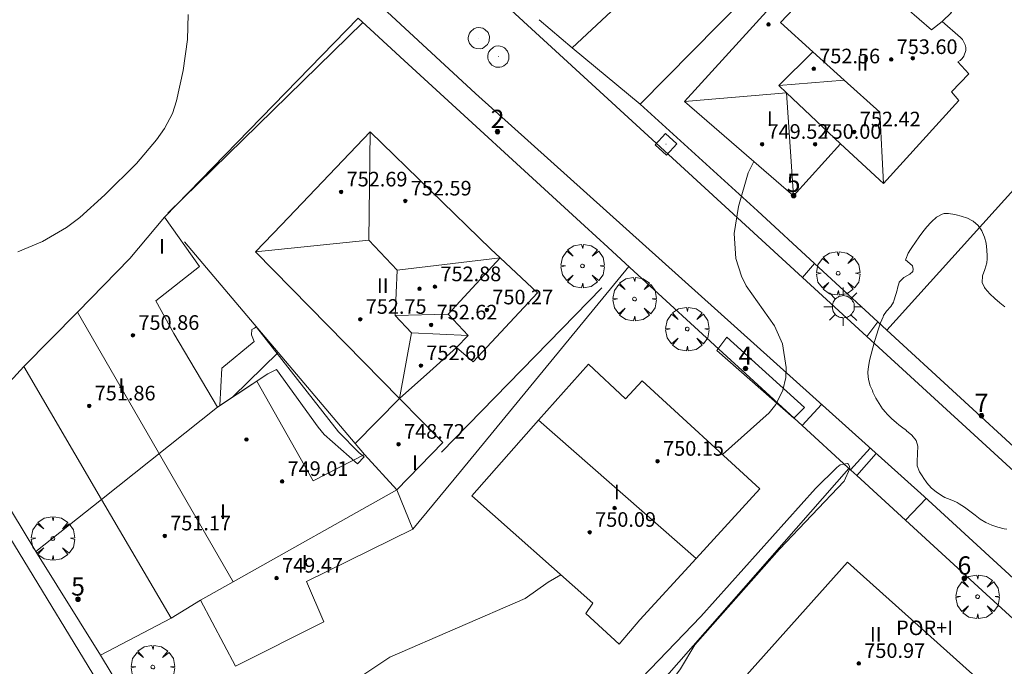
# Model space of a CAD drawing. Units: millimetres. Extents: x 423999 to 425000, y 4488999 to 4489501.
# Drawn here: x 424460 to 424514, y 4489095 to 4489131 of the extents above; entities that cross this region are included whole.
import ezdxf

# ---------------------------------------------------------------- set-up
doc = ezdxf.new("R2010")
doc.units = ezdxf.units.MM
doc.header["$MEASUREMENT"] = 0
doc.linetypes.add('VADO', pattern=[9.01, 2.71, -0.9, 0.9, -0.9, 0.9, -0.9, 0.9, -0.9])
doc.layers.get('0').update_dxf_attribs({"lineweight": 9})
for name, color, linetype, lineweight in [('1', 7, 'Continuous', 9), ('f012003p_num_plantas', 252, 'Continuous', 9), ('f022001p_portal', 7, 'Continuous', 9), ('f022001p_portal_texto', 7, 'Continuous', 9), ('f050002l_curvanivel_cgn', 23, 'Continuous', 9), ('f050009p_puntocotaconstruccionelevada', 211, 'Continuous', 9), ('f060140s_arboladourbano', 92, 'Continuous', 9), ('f061013p_arbol', 91, 'Continuous', 9), ('f070045l_muro_tap', 11, 'MURO2', 9), ('f070045l_puerta', 11, 'Continuous', 9), ('f070047l_seto', 91, 'Continuous', 9), ('f070056l_edificacion_med', 221, 'Continuous', 9), ('f070056s_edificacion_edi', 240, 'Continuous', 9), ('f070058l_elementoconstruido_bordillo', 30, 'Continuous', 9), ('f071045l_vado', 30, 'VADO', 9), ('f081055p_farola', 7, 'Continuous', 9), ('f081065p_registro_circular', 7, 'Continuous', 9), ('f081065p_registro_cuadrado', 7, 'Continuous', 9)]:
    doc.layers.add(name, color=color, linetype=linetype, lineweight=lineweight)
doc.styles.get("Standard").update_dxf_attribs({"font": 'arial.ttf'})
doc.styles.add('Style-s7210005_h', font='txt')
doc.linetypes.add('MURO2', pattern='A,3.1e-05,[1,muro2.shx,S=1,R=0,X=0,Y=0],-3.058844', length=3.058875)

# ---------------------------------------------------------------- blocks, each defined once
blk = doc.blocks.new('punto_cota_construccion_elevada')
at = {"layer": 'f050009p_puntocotaconstruccionelevada'}
h = blk.add_hatch(color=256, dxfattribs=at)
h.dxf.hatch_style = 1
edge = h.paths.add_edge_path()
edge.add_arc((0, 0), 0.1, 0, 360)
blk.add_circle((0, 0), 0.1, dxfattribs=at)
blk = doc.blocks.new('arbol')
at = {"color": 0, "linetype": 'Continuous', "lineweight": 0, "flags": 128}
for points in [[(0.96, 0.012), (1.2, 0.036), (1.128, 0.468), (0.888, 0.804), (0.528, 0.528), (0.816, 0.876), (0.48, 1.104), (0.048, 1.176), (0.012, 0.96), (-0.048, 1.176), (-0.48, 1.104), (-0.816, 0.876), (-0.504, 0.528), (-0.864, 0.804), (-1.104, 0.468), (-1.188, 0.036), (-0.936, 0.012)], [(-0.936, 0.012), (-1.188, -0.048), (-1.104, -0.48), (-0.864, -0.804), (-0.504, -0.504), (-0.816, -0.876), (-0.48, -1.116)], [(-0.48, -1.116), (-0.048, -1.188), (0.012, -0.936), (0.048, -1.188), (0.48, -1.116), (0.816, -0.876), (0.528, -0.504), (0.888, -0.804), (1.128, -0.48), (1.2, -0.048), (0.96, 0.012)]]:
    blk.add_lwpolyline(points, dxfattribs=at)
at = {"color": 0, "linetype": 'Continuous', "lineweight": 0, "extrusion": (0, 0, -1)}
for start, end in [(180.0229, 7.5946), (7.2233, 180.0229)]:
    blk.add_arc((0, 0), 0.104, start, end, dxfattribs=at)
blk = doc.blocks.new('farola')
at = {"layer": '1'}
for points in [[(-0.75, 0.75, 0), (-0.42, 0.42, 0)], [(0.01, 0.61, 0), (0.09, 0.6, 0), (0.16, 0.58, 0), (0.24, 0.57, 0), (0.3, 0.52, 0), (0.37, 0.49, 0), (0.43, 0.43, 0), (0.48, 0.39, 0), (0.52, 0.31, 0), (0.57, 0.25, 0), (0.6, 0.18, 0), (0.61, 0.1, 0), (0.61, 0.03, 0), (0.61, -0.03, 0), (0.61, -0.11, 0), (0.6, -0.18, 0), (0.57, -0.26, 0), (0.52, -0.32, 0), (0.48, -0.39, 0), (0.43, -0.44, 0), (0.37, -0.5, 0), (0.3, -0.53, 0), (0.24, -0.57, 0), (0.16, -0.59, 0), (0.09, -0.6, 0), (0, -0.62, 0), (-0.06, -0.6, 0), (-0.14, -0.59, 0), (-0.21, -0.57, 0), (-0.27, -0.53, 0), (-0.35, -0.5, 0), (-0.41, -0.44, 0), (-0.45, -0.39, 0), (-0.5, -0.32, 0), (-0.54, -0.26, 0), (-0.57, -0.18, 0), (-0.59, -0.11, 0), (-0.59, -0.03, 0), (-0.59, 0.03, 0), (-0.59, 0.1, 0), (-0.57, 0.18, 0), (-0.54, 0.25, 0), (-0.5, 0.31, 0), (-0.45, 0.39, 0), (-0.41, 0.43, 0), (-0.35, 0.49, 0), (-0.27, 0.52, 0), (-0.21, 0.57, 0), (-0.14, 0.58, 0), (-0.06, 0.6, 0), (0.01, 0.61, 0)], [(0, 1.05, 0), (0, 0.6, 0)], [(0.75, 0.75, 0), (0.43, 0.43, 0)], [(-1.05, 0, 0), (-0.59, 0, 0)], [(1.05, 0, 0), (0.61, 0, 0)], [(-0.75, -0.74, 0), (-0.42, -0.41, 0)], [(0.75, -0.75, 0), (0.43, -0.44, 0)], [(0, -1.05, 0), (0, -0.62, 0)]]:
    blk.add_polyline3d(points, dxfattribs=at)
blk = doc.blocks.new('B129')
at = {"layer": 'f081065p_registro_circular'}
for points in [[(0, 0.591, 0), (0.102, 0.575, 0), (0.22, 0.543, 0), (0.331, 0.48, 0), (0.496, 0.307, 0), (0.575, 0.094, 0), (0.567, -0.134, 0), (0.528, -0.236, 0), (0.472, -0.346, 0), (0.291, -0.496, 0), (0.189, -0.559, 0), (0.071, -0.583, 0), (-0.142, -0.567, 0), (-0.26, -0.52, 0), (-0.354, -0.465, 0), (-0.512, -0.283, 0), (-0.559, -0.181, 0), (-0.583, -0.063, 0), (-0.583, 0.047, 0), (-0.559, 0.165, 0), (-0.52, 0.268, 0), (-0.449, 0.362, 0), (-0.276, 0.52, 0), (-0.157, 0.567, 0), (0, 0.591, 0)], [(0, 0.008, 0), (0, 0, 0), (0, 0.008, 0)]]:
    blk.add_polyline3d(points, dxfattribs=at)
blk = doc.blocks.new('registro_cuadrado')
at = {"layer": 'f081065p_registro_cuadrado'}
blk.add_lwpolyline([(-0.42, 0.416), (-0.42, -0.424), (0.42, -0.424), (0.42, 0.416)], close=True, dxfattribs=at)
blk.add_polyline3d([(0, 0.003, 0), (0, -0.004, 0), (0, 0.003, 0)], dxfattribs=at)
blk = doc.blocks.new('portal_catastro')
at = {"layer": 'f022001p_portal'}
h = blk.add_hatch(color=256, dxfattribs=at)
h.dxf.hatch_style = 1
edge = h.paths.add_edge_path()
edge.add_arc((0, 0), 0.125, 0, 360)
blk.add_circle((0, 0), 0.125, dxfattribs=at)

msp = doc.modelspace()

# ---------------------------------------------------------------- linework, layer by layer
at = {"layer": 'f050002l_curvanivel_cgn'}
for points in [[(424459.486, 4489117.874, 747), (424460.837, 4489118.44, 747), (424462.154, 4489119.203, 747), (424462.88, 4489119.753, 747), (424464.259, 4489120.993, 747), (424465.98, 4489122.699, 747), (424467.087, 4489123.991, 747), (424467.516, 4489124.608, 747), (424467.951, 4489125.444, 747), (424468.181, 4489126.129, 747), (424468.538, 4489127.795, 747), (424468.768, 4489129.487, 747), (424468.818, 4489130.853, 747)], [(424498.069, 4489106.784, 746), (424500.632, 4489109.059, 746), (424500.983, 4489109.521, 746), (424501.371, 4489110.308, 746), (424501.53, 4489110.995, 746), (424501.561, 4489111.546, 746), (424501.363, 4489112.833, 746), (424500.923, 4489113.818, 746), (424499.374, 4489116.013, 746), (424499.111, 4489116.534, 746), (424498.802, 4489117.497, 746), (424498.714, 4489118.878, 746), (424498.939, 4489120.343, 746), (424499.469, 4489122.182, 746), (424499.792, 4489122.812, 746)], [(424456.868, 4489089.327, 746), (424460.946, 4489087.893, 746), (424463.255, 4489087.262, 746), (424464.61, 4489087.071, 746), (424466.547, 4489087.05, 746), (424467.252, 4489086.968, 746), (424467.931, 4489086.656, 746), (424468.796, 4489086.076, 746), (424469.604, 4489085.673, 746), (424469.996, 4489085.593, 746), (424470.515, 4489085.634, 746), (424471.137, 4489085.951, 746), (424471.625, 4489086.548, 746), (424471.889, 4489087.261, 746), (424472.216, 4489088.858, 746), (424472.444, 4489089.55, 746), (424473.075, 4489090.756, 746), (424473.964, 4489091.762, 746), (424474.493, 4489092.12, 746), (424479.858, 4489095.694, 746), (424487.259, 4489098.906, 746), (424488.519, 4489099.8, 746), (424489.223, 4489100.198, 746)]]:
    msp.add_polyline3d(points, dxfattribs=at)
at = {"layer": 'f060140s_arboladourbano'}
msp.add_polyline3d([(424513.631, 4489102.692, 0), (424513.497, 4489102.719, 0), (424513.152, 4489102.804, 0), (424512.816, 4489102.916, 0), (424512.646, 4489102.988, 0), (424512.49, 4489103.066, 0), (424512.186, 4489103.253, 0), (424511.897, 4489103.462, 0), (424511.614, 4489103.68, 0), (424511.329, 4489103.893, 0), (424511.034, 4489104.085, 0), (424510.912, 4489104.153, 0), (424510.717, 4489104.24, 0), (424510.385, 4489104.37, 0), (424510.243, 4489104.437, 0), (424510.07, 4489104.535, 0), (424509.776, 4489104.732, 0), (424509.518, 4489104.948, 0), (424509.502, 4489104.964, 0), (424509.266, 4489105.228, 0), (424509.061, 4489105.519, 0), (424509.032, 4489105.564, 0), (424508.856, 4489105.828, 0), (424508.728, 4489106.155, 0), (424508.725, 4489106.215, 0), (424508.737, 4489106.509, 0), (424508.748, 4489106.731, 0), (424508.754, 4489106.863, 0), (424508.765, 4489107.219, 0), (424508.765, 4489107.24, 0), (424508.674, 4489107.55, 0), (424508.438, 4489107.835, 0), (424508.152, 4489108.085, 0), (424508.14, 4489108.095, 0), (424507.864, 4489108.296, 0), (424507.726, 4489108.402, 0), (424507.589, 4489108.518, 0), (424507.326, 4489108.754, 0), (424507.073, 4489109.006, 0), (424507.013, 4489109.071, 0), (424506.84, 4489109.278, 0), (424506.641, 4489109.565, 0), (424506.467, 4489109.872, 0), (424506.309, 4489110.2, 0), (424506.275, 4489110.276, 0), (424506.165, 4489110.544, 0), (424506.062, 4489110.89, 0), (424506.03, 4489111.236, 0), (424506.034, 4489111.299, 0), (424506.067, 4489111.583, 0), (424506.127, 4489111.929, 0), (424506.205, 4489112.276, 0), (424506.296, 4489112.623, 0), (424506.395, 4489112.97, 0), (424506.426, 4489113.075, 0), (424506.499, 4489113.315, 0), (424506.608, 4489113.654, 0), (424506.727, 4489113.986, 0), (424506.86, 4489114.315, 0), (424506.89, 4489114.384, 0), (424507.049, 4489114.615, 0), (424507.296, 4489114.881, 0), (424507.434, 4489115.116, 0), (424507.459, 4489115.19, 0), (424507.561, 4489115.531, 0), (424507.629, 4489115.77, 0), (424507.657, 4489115.873, 0), (424507.742, 4489116.197, 0), (424507.748, 4489116.216, 0), (424507.996, 4489116.462, 0), (424508.336, 4489116.645, 0), (424508.487, 4489116.8, 0), (424508.509, 4489116.926, 0), (424508.471, 4489117.102, 0), (424508.327, 4489117.224, 0), (424508.097, 4489117.437, 0), (424508.105, 4489117.465, 0), (424508.243, 4489117.788, 0), (424508.368, 4489117.995, 0), (424508.438, 4489118.1, 0), (424508.636, 4489118.395, 0), (424508.835, 4489118.683, 0), (424509.042, 4489118.965, 0), (424509.265, 4489119.242, 0), (424509.477, 4489119.48, 0), (424509.511, 4489119.515, 0), (424509.787, 4489119.758, 0), (424510.099, 4489119.925, 0), (424510.216, 4489119.959, 0), (424510.445, 4489119.973, 0), (424510.801, 4489119.911, 0), (424510.869, 4489119.894, 0), (424511.145, 4489119.824, 0), (424511.48, 4489119.713, 0), (424511.724, 4489119.59, 0), (424511.802, 4489119.539, 0), (424512.068, 4489119.301, 0), (424512.273, 4489119.009, 0), (424512.313, 4489118.934, 0), (424512.422, 4489118.679, 0), (424512.508, 4489118.336, 0), (424512.51, 4489118.323, 0), (424512.547, 4489117.982, 0), (424512.566, 4489117.628, 0), (424512.571, 4489117.492, 0), (424512.55, 4489117.272, 0), (424512.435, 4489116.91, 0), (424512.311, 4489116.549, 0), (424512.284, 4489116.198, 0), (424512.411, 4489115.917, 0), (424512.453, 4489115.866, 0), (424512.716, 4489115.569, 0), (424512.984, 4489115.309, 0), (424513.254, 4489115.077, 0), (424513.528, 4489114.865, 0)], dxfattribs=at)
at = {"layer": 'f070045l_muro_tap'}
for p, q in [((424504.581, 4489137.121, 746.319), (424493.561, 4489125.951, 746.372)), ((424493.561, 4489125.951, 746.372), (424489.841, 4489129.021, 746.356)), ((424520.589, 4489128.57, 745.728), (424507.07, 4489113.591, 745.82)), ((424480.638, 4489128.339, 746.711), (424480.639, 4489128.339, 373.355)), ((424480.639, 4489128.339, 373.355), (424490.513, 4489119.292, 746.44)), ((424468.61, 4489118.421, 746.963), (424477.96, 4489107.391, 746.442)), ((424503.111, 4489117.231, 745.943), (424506.58, 4489114.041, 745.835)), ((424506.58, 4489114.041, 745.835), (424507.07, 4489113.591, 745.82)), ((424517.865, 4489103.665, 745.539), (424507.07, 4489113.591, 745.82)), ((424473.74, 4489112.361, 746.734), (424471.264, 4489109.935, 746.734)), ((424498.536, 4489111.941, 746.252), (424499.356, 4489111.19, 746.234)), ((424499.356, 4489111.19, 746.234), (424502.429, 4489108.374, 746.167)), ((424460.479, 4489101.469, 746.724), (424464.07, 4489104.321, 746.724)), ((424508.096, 4489103.182, 474.166), (424512.499, 4489099.148, 745.809)), ((424464.01, 4489095.812, 746.245), (424460.479, 4489101.469, 746.724)), ((424464.01, 4489095.812, 746.245), (424467.88, 4489097.831, 746.527))]:
    msp.add_line(p, q, dxfattribs=at)
at = {"layer": 'f070045l_muro_tap', "elevation": 746.245}
msp.add_lwpolyline([(424464.01, 4489095.812), (424473.27, 4489080.486)], dxfattribs=at)
at = {"layer": 'f070045l_muro_tap'}
for points in [[(424467.51, 4489119.771, 746.963), (424478.121, 4489130.646, 746.711), (424478.777, 4489130.045, 746.711)], [(424493.561, 4489125.951, 746.372), (424499.98, 4489120.111, 746.04), (424503.111, 4489117.231, 745.943)], [(424491.786, 4489118.126, 746.405), (424493.001, 4489117.013, 746.372), (424498.536, 4489111.941, 746.252)], [(424492.935, 4489117.073, 746.372), (424483.73, 4489105.851, 746.353), (424481.107, 4489102.698, 746.353)], [(424460.479, 4489101.469, 746.724), (424456.504, 4489108.002, 0), (424459.81, 4489111.601, 746.972)], [(424493.58, 4489093.041, 746.084), (424504.996, 4489106.022, 746.01), (424504.94, 4489106.074, 746.01), (424505.419, 4489105.635, 474.202)]]:
    msp.add_polyline3d(points, dxfattribs=at)
at = {"layer": 'f070045l_puerta'}
for p, q in [((424489.841, 4489129.021, 748.21), (424488.031, 4489130.566, 748.21)), ((424478.777, 4489130.045), (424480.639, 4489128.339)), ((424490.513, 4489119.292, 746.44), (424491.786, 4489118.126, 746.405)), ((424503.111, 4489117.231, 745.943), (424506.58, 4489114.041, 745.835)), ((424499.356, 4489111.19, 746.234), (424498.536, 4489111.941, 746.252)), ((424502.429, 4489108.374), (424504.939, 4489106.074)), ((424508.096, 4489103.182, 202.406), (424505.419, 4489105.635, 202.406)), ((424512.499, 4489099.148), (424514.622, 4489097.203))]:
    msp.add_line(p, q, dxfattribs=at)
at = {"layer": 'f070047l_seto'}
for p, q in [((424467.708, 4489119.984, 746.963), (424478.387, 4489130.424, 746.711)), ((424482.692, 4489106.908, 746.353), (424491.457, 4489115.9, 746.43))]:
    msp.add_line(p, q, dxfattribs=at)
for points in [[(424473.184, 4489111.203, 746.734), (424470.556, 4489109.455, 746.734), (424470.655, 4489111.513, 746.734), (424472.424, 4489112.959, 746.734), (424472.284, 4489113.33, 746.734), (424472.301, 4489113.624, 746.734), (424472.437, 4489113.684, 746.734), (424472.515, 4489113.743, 746.734), (424472.554, 4489113.744, 746.734), (424477.053, 4489108.025, 746.442), (424478.16, 4489106.899, 746.353), (424478.456, 4489106.647, 746.353), (424478.087, 4489106.272, 746.353), (424476.251, 4489107.881, 746.734), (424475.934, 4489108.27, 746.734), (424473.653, 4489111.423, 746.734), (424473.184, 4489111.203, 746.734)], [(424501.973, 4489108.761, 746.167), (424497.757, 4489112.471, 746.167), (424498.299, 4489113.207, 746.167), (424502.568, 4489109.357, 746.167), (424501.973, 4489108.761, 746.167)], [(424490.576, 4489090.352, 746.084), (424491.154, 4489091.467, 746.084), (424491.344, 4489092.154, 746.084), (424496.89, 4489097.918, 746.218), (424503.157, 4489104.923, 746.01), (424504.332, 4489106.079, 746.01), (424504.51, 4489106.212, 746.01), (424504.706, 4489106.246, 746.01), (424504.803, 4489106.279, 746.01), (424504.918, 4489106.281, 746.01), (424504.967, 4489106.248, 746.01), (424505.033, 4489106.118, 746.01), (424505.051, 4489106.021, 746.01), (424504.73, 4489105.332, 746.01), (424501.189, 4489101.611, 746.01), (424496.552, 4489096.361, 746.084), (424495.78, 4489095.064, 746.084), (424493.974, 4489092.632, 746.084), (424491.904, 4489090.507, 746.084), (424490.529, 4489090.185, 746.084), (424490.576, 4489090.352, 746.084)]]:
    msp.add_polyline3d(points, dxfattribs=at)
at = {"layer": 'f070056l_edificacion_med'}
for p, q in [((424501.161, 4489126.959, 752.65), (424504.731, 4489127.262, 752.65)), ((424478.782, 4489124.43, 752.35), (424478.702, 4489118.506, 752.35)), ((424485.892, 4489117.54, 752.35), (424480.251, 4489116.87, 752.35)), ((424462.762, 4489114.56, 752.35), (424471.272, 4489099.818, 752.35)), ((424480.155, 4489114.383, 752.35), (424483.042, 4489114.45, 752.35)), ((424481.04, 4489113.435, 752.35), (424484.152, 4489113.29, 752.35)), ((424464.072, 4489104.32, 746.724), (424470.412, 4489109.37, 746.734)), ((424488.003, 4489108.651, 750.14), (424496.636, 4489101.096, 750.14))]:
    msp.add_line(p, q, dxfattribs=at)
for points in [[(424505.822, 4489135.18, 752.64), (424506.129, 4489132.941, 752.64), (424509.52, 4489130.005, 752.64), (424510.102, 4489130.47, 752.64)], [(424506.892, 4489121.6, 753.23), (424506.677, 4489125.509, 753.23), (424504.731, 4489127.262, 753.037), (424503.024, 4489128.801, 752.867), (424501.244, 4489130.406, 752.69), (424504.502, 4489133.84, 752.64)], [(424504.532, 4489123.78, 752.64), (424501.579, 4489126.564, 752.64), (424501.161, 4489126.959, 752.64), (424503.024, 4489128.801, 752.64)], [(424495.982, 4489126.1, 750.2), (424501.579, 4489126.564, 750.2), (424501.962, 4489120.94, 750.2)], [(424480.392, 4489109.85, 752.35), (424481.04, 4489113.435, 752.35), (424480.155, 4489114.383, 752.35), (424480.251, 4489116.87, 752.35), (424478.702, 4489118.506, 752.35), (424472.502, 4489117.86, 752.35)], [(424485.892, 4489117.54, 746.586), (424483.042, 4489114.45, 746.442), (424484.152, 4489113.29, 746.442), (424483.512, 4489112.64, 746.442)], [(424478.472, 4489106.79, 746.353), (424480.232, 4489104.84, 746.353), (424471.272, 4489099.818, 746.498), (424469.492, 4489098.82, 746.527)]]:
    msp.add_polyline3d(points, dxfattribs=at)
at = {"layer": 'f070056s_edificacion_edi'}
for points in [[(424501.962, 4489120.94, 746.04), (424495.982, 4489126.1, 746.372), (424503.662, 4489134.51, 746.697), (424504.502, 4489133.84, 746.697), (424505.822, 4489135.18, 746.697), (424510.602, 4489130.96, 745.813), (424510.102, 4489130.47, 745.813), (424511.102, 4489129.59, 745.813), (424511.212, 4489129.48, 745.813), (424511.362, 4489129.2, 745.813), (424511.392, 4489129.04, 745.813), (424511.392, 4489128.88, 745.813), (424511.292, 4489128.58, 745.813), (424511.202, 4489128.45, 745.813), (424511.082, 4489128.34, 745.813), (424510.952, 4489128.26, 745.813), (424511.552, 4489127.61, 745.813), (424510.602, 4489126.62, 745.934), (424511.012, 4489126.14, 745.934), (424506.892, 4489121.6, 746.04), (424504.532, 4489123.78, 746.04)], [(424480.392, 4489109.85, 746.442), (424472.502, 4489117.86, 746.963), (424473.922, 4489119.35, 746.963), (424478.782, 4489124.43, 746.586), (424485.392, 4489118.01, 746.586), (424485.892, 4489117.54, 746.586), (424487.942, 4489115.63, 746.43), (424484.422, 4489111.85, 746.442), (424483.512, 4489112.64, 746.442), (424482.042, 4489111.33, 746.442)], [(424480.392, 4489109.85, 746.442), (424482.762, 4489107.44, 746.442), (424480.232, 4489104.84, 746.353), (424481.107, 4489102.698, 746.353), (424475.292, 4489099.83, 746.527), (424476.242, 4489097.63, 746.527), (424471.412, 4489095.2, 746.213), (424469.492, 4489098.82, 746.527), (424467.882, 4489097.83, 746.527), (424464.072, 4489104.32, 746.724), (424459.812, 4489111.6, 746.972), (424462.762, 4489114.56, 746.972), (424465.622, 4489117.5, 747.15), (424467.512, 4489119.77, 746.963), (424469.436, 4489117.071, 746.963), (424467.04, 4489115.191, 746.734), (424468.032, 4489113.4, 746.734), (424470.412, 4489109.37, 746.734), (424472.572, 4489110.8, 746.734), (424475.652, 4489105.34, 746.527), (424478.472, 4489106.79, 746.353), (424477.962, 4489107.39, 746.442)], [(424492.421, 4489096.4, 746.084), (424490.582, 4489098.09, 746.218), (424490.972, 4489098.65, 746.218), (424484.342, 4489104.52, 746.353), (424488.003, 4489108.651, 746.397), (424490.732, 4489111.73, 746.43), (424492.752, 4489109.82, 746.43), (424493.672, 4489110.82, 746.43), (424500.122, 4489104.9, 746.01), (424496.636, 4489101.096, 746.12), (424493.551, 4489097.73, 746.218)], [(424502.74, 4489082.911, 746.05), (424509.458, 4489090.424, 746.05), (424512.643, 4489093.985, 746.05), (424504.914, 4489100.896, 746.05), (424498.468, 4489093.688, 746.05), (424502.801, 4489089.813, 746.05), (424499.201, 4489085.786, 746.05)]]:
    msp.add_polyline3d(points, close=True, dxfattribs=at)
at = {"layer": 'f070058l_elementoconstruido_bordillo'}
for points in [[(424537.766, 4489084.13, 744.87), (424505.967, 4489113.242, 745.86), (424502.442, 4489116.469, 746.05), (424495.981, 4489122.384, 746.19), (424468.415, 4489147.673, 746.95), (424464.394, 4489151.362, 746.94), (424464.115, 4489151.734, 746.94), (424463.902, 4489152.232, 746.95), (424463.789, 4489152.88, 746.95), (424463.882, 4489153.508, 746.95), (424464.147, 4489154.093, 746.96), (424474.285, 4489165.796, 746.42), (424476.551, 4489168.412, 746.36), (424482.375, 4489175.134, 746.28), (424482.673, 4489175.289, 746.18), (424483.222, 4489175.473, 746.22), (424483.597, 4489175.529, 746.22), (424484.049, 4489175.511, 746.21), (424484.501, 4489175.418, 746.21), (424484.905, 4489175.249, 746.21), (424490.169, 4489172.146, 746.27), (424502.878, 4489164.32, 746.25), (424538.899, 4489142.363, 745.45), (424552.421, 4489133.92, 744.7)], [(424489.841, 4489129.021, 746.25), (424502.75, 4489141.065, 746.28), (424495.768, 4489147.463, 746.43), (424493.166, 4489145.156, 746.37)], [(424458.655, 4489146.062, 747.04), (424459.874, 4489146.856, 747.03), (424460.851, 4489147.076, 747.03), (424461.626, 4489147.088, 746.98), (424462.037, 4489147.026, 747.04), (424462.565, 4489146.761, 747.04), (424465.294, 4489144.271, 746.99), (424470.057, 4489139.925, 746.72), (424484.541, 4489126.528, 746.46), (424509.104, 4489104.484, 745.66), (424532.661, 4489082.898, 744.87), (424547.191, 4489069.159, 744.53), (424549.865, 4489066.63, 744.35), (424563.884, 4489053.374, 744.08), (424583.65, 4489035.615, 743.56), (424583.658, 4489035.111, 743.66), (424583.475, 4489034.411, 743.58), (424579.384, 4489023.419, 743.38), (424570.165, 4489000, 743.093)], [(424520.804, 4489000, 0), (424513.749, 4489011.842, 0), (424513.749, 4489011.842, 0), (424511.982, 4489014.808, 0), (424511.982, 4489014.808, 0), (424491.016, 4489049.869, 744.962), (424472.031, 4489080.949, 745.75), (424451.366, 4489114.831, 746.88)]]:
    msp.add_polyline3d(points, dxfattribs=at)
at = {"layer": 'f071045l_vado'}
for p, q in [((424503.111, 4489117.231, 745.943), (424502.442, 4489116.469, 746.046)), ((424506.58, 4489114.041, 745.835), (424505.967, 4489113.242, 745.915)), ((424503.488, 4489109.524, 746.167), (424502.429, 4489108.374, 746.171)), ((424506.165, 4489107.121, 746.167), (424505.074, 4489105.951, 746.083)), ((424506.489, 4489106.831, 746.01), (424505.419, 4489105.635, 746.007)), ((424509.223, 4489104.375, 745.809), (424508.096, 4489103.182, 745.868))]:
    msp.add_line(p, q, dxfattribs=at)

# ---------------------------------------------------------------- block references
at = {"layer": 'f022001p_portal'}
for p in [(424485.752, 4489124.439), (424501.962, 4489120.94), (424499.33, 4489111.487), (424512.253, 4489108.902), (424511.315, 4489100.01), (424462.782, 4489098.864)]:
    msp.add_blockref('portal_catastro', p, dxfattribs=at)
at = {"layer": 'f050009p_puntocotaconstruccionelevada'}
for p in [(424500.589, 4489130.305, 749.65), (424508.486, 4489128.456, 753.32), (424503.069, 4489127.88, 752.56), (424507.308, 4489128.39, 753.6), (424505.289, 4489124.431, 752.42), (424500.237, 4489123.752, 749.52), (424503.139, 4489123.752, 750), (424477.188, 4489121.145, 752.69), (424480.702, 4489120.65, 752.59), (424481.48, 4489115.849, 753.21), (424482.326, 4489115.961, 752.88), (424485.169, 4489114.695, 750.27), (424478.237, 4489114.178, 752.75), (424482.115, 4489113.87, 752.62), (424465.79, 4489113.301, 750.86), (424481.554, 4489111.643, 752.6), (424463.396, 4489109.44, 751.86), (424472.007, 4489107.602, 749.38), (424480.335, 4489107.345, 748.72), (424494.517, 4489106.413, 750.15), (424473.955, 4489105.309, 749.01), (424492.162, 4489103.855, 750.95), (424467.53, 4489102.331, 751.17), (424490.798, 4489102.526, 750.09), (424473.655, 4489100.02, 749.47), (424505.535, 4489095.354, 750.97)]:
    msp.add_blockref('punto_cota_construccion_elevada', p, dxfattribs=at)
at = {"layer": 'f061013p_arbol'}
for p in [(424490.406, 4489117.095, 746.372), (424504.402, 4489116.695, 746.167), (424493.254, 4489115.284, 746.43), (424496.143, 4489113.647, 746.43), (424461.406, 4489102.188, 746.724), (424512.04, 4489099.005, 745.809), (424466.877, 4489095.154, 746.276)]:
    msp.add_blockref('arbol', p, dxfattribs=at)
at = {"layer": 'f081055p_farola'}
msp.add_blockref('farola', (424504.675, 4489114.868, 746.167), dxfattribs=at)
at = {"layer": 'f081065p_registro_circular'}
for p in [(424484.735, 4489129.553, 746.88), (424485.801, 4489128.544, 746.86)]:
    msp.add_blockref('B129', p, dxfattribs=at)
at = {"layer": 'f081065p_registro_cuadrado', "rotation": 137.465894834372}
msp.add_blockref('registro_cuadrado', (424494.978, 4489123.753, 746.84), dxfattribs=at)

# ---------------------------------------------------------------- texts
at = {"layer": 'f012003p_num_plantas', "char_height": 0.8, "attachment_point": 5}
for s, insert, width in [('{\\fArial|b0|i0;II}', (424505.732, 4489128.186), 1.6), ('{\\fArial|b0|i0;I}', (424500.659, 4489125.147), 0.8), ('{\\fArial|b0|i0;I}', (424467.384, 4489118.177), 0.8), ('{\\fArial|b0|i0;II}', (424479.465, 4489116.016), 1.6), ('{\\fArial|b0|i0;I}', (424465.15, 4489110.542), 0.8), ('{\\fArial|b0|i0;I}', (424481.233, 4489106.342), 0.8), ('{\\fArial|b0|i0;I}', (424492.287, 4489104.73), 0.8), ('{\\fArial|b0|i0;I}', (424470.717, 4489103.651), 0.8), ('{\\fArial|b0|i0;I}', (424475.19, 4489100.886), 0.8), ('{\\fArial|b0|i0;II}', (424506.462, 4489096.946), 1.6), ('{\\fArial|b0|i0;POR+I}', (424509.135, 4489097.301), 4)]:
    msp.add_mtext(s, dxfattribs=dict(at, insert=insert, width=width))
at = {"layer": 'f022001p_portal_texto', "char_height": 1, "width": 1, "attachment_point": 8}
for s, insert in [('{\\fTrebuchet MS|b0|i0;2}', (424485.752, 4489124.639)), ('{\\fTrebuchet MS|b0|i0;5}', (424501.962, 4489121.14)), ('{\\fTrebuchet MS|b0|i0;4}', (424499.33, 4489111.687)), ('{\\fTrebuchet MS|b0|i0;7}', (424512.253, 4489109.102)), ('{\\fTrebuchet MS|b0|i0;6}', (424511.315, 4489100.21)), ('{\\fTrebuchet MS|b0|i0;5}', (424462.782, 4489099.064))]:
    msp.add_mtext(s, dxfattribs=dict(at, insert=insert))
at = {"layer": 'f050009p_puntocotaconstruccionelevada', "style": 'Style-s7210005_h'}
for s, p in [('753.60', (424507.608, 4489128.69, 753.6)), ('752.56', (424503.369, 4489128.18, 752.56)), ('752.42', (424505.589, 4489124.731, 752.42)), ('749.52', (424500.537, 4489124.052, 749.52)), ('750.00', (424503.439, 4489124.052, 750)), ('752.69', (424477.488, 4489121.445, 752.69)), ('752.59', (424481.002, 4489120.95, 752.59)), ('752.88', (424482.626, 4489116.261, 752.88)), ('750.27', (424485.469, 4489114.995, 750.27)), ('752.75', (424478.537, 4489114.478, 752.75)), ('752.62', (424482.415, 4489114.17, 752.62)), ('750.86', (424466.09, 4489113.601, 750.86)), ('752.60', (424481.854, 4489111.943, 752.6)), ('751.86', (424463.696, 4489109.74, 751.86)), ('748.72', (424480.635, 4489107.645, 748.72)), ('750.15', (424494.817, 4489106.713, 750.15)), ('749.01', (424474.255, 4489105.609, 749.01)), ('751.17', (424467.83, 4489102.631, 751.17)), ('750.09', (424491.098, 4489102.826, 750.09)), ('749.47', (424473.955, 4489100.32, 749.47)), ('750.97', (424505.835, 4489095.654, 750.97))]:
    msp.add_text(s, height=0.8, dxfattribs=at).set_placement(p)

doc.saveas('drawing.dxf')
